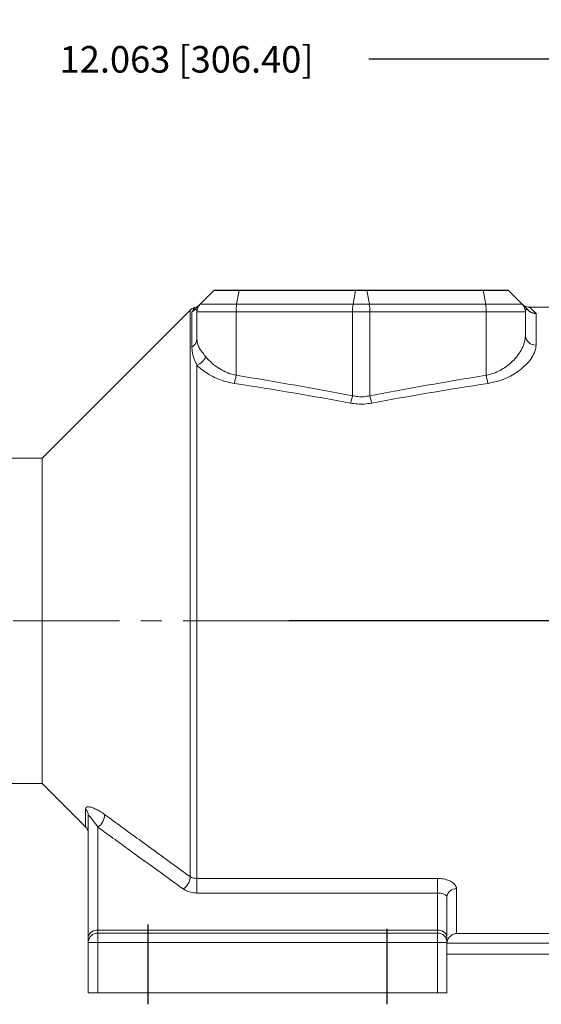
# Model space of a CAD drawing. Units: inches. Extents: x 0 to 48, y 0 to 36.
# Drawn here: x 12.2 to 17.1, y 16.7 to 25.9 of the extents above; entities that cross this region are included whole.
import ezdxf

# ---------------------------------------------------------------- set-up
doc = ezdxf.new("R2010")
doc.units = ezdxf.units.IN
doc.header["$MEASUREMENT"] = 0
doc.linetypes.add('CENTER2', pattern=[1.125, 0.75, -0.125, 0.125, -0.125])
doc.linetypes.add('CENTERX2', pattern=[0.8, 0.5, -0.1, 0.1, -0.1])
for name, color, linetype in [('CENTER', 5, 'CENTER2'), ('DIM', 1, 'Continuous'), ('FORMAT', 7, 'Continuous'), ('SLD-0', 2, 'Continuous')]:
    doc.layers.add(name, color=color, linetype=linetype)
doc.styles.add('ROMANS', font='romans.shx')
doc.dimstyles.new('2X 3PL', dxfattribs={"dimscale": 2, "dimtxt": 0.125, "dimasz": 0.18, "dimexe": 0.09375, "dimexo": 0.0625, "dimgap": 0.09, "dimtad": 0, "dimtih": 1, "dimtoh": 1, "dimdec": 3, "dimzin": 4, "dimdsep": 46, "dimtxsty": 'ROMANS', "dimcen": 0, "dimclrd": 256, "dimclre": 256, "dimclrt": 256, "dimadec": 0, "dimazin": 1, "dimtfac": 1, "dimtdec": 3, "dimtofl": 0, "dimtmove": 0, "dimatfit": 2, "dimfxl": 0.09, "dimtfill": 1, "dimtfillclr": 256, "dimtolj": 1, "dimtzin": 0, "dimlwd": -1, "dimlwe": -1, "dimarcsym": 0})

# ---------------------------------------------------------------- blocks, each defined once
blk = doc.blocks.new('*D9')
at = {"layer": 'Defpoints', "color": 0, "transparency": 16777216}
for p in [(19.6537, 25.5743), (19.6537, 24.4566), (7.5907, 20.5927)]:
    blk.add_point(p, dxfattribs=at)
at = {"layer": 'DIM', "transparency": 16777216}
for p, q in [((7.5907, 20.7177), (7.5907, 25.7618)), ((19.6537, 24.5816), (19.6537, 25.7618)), ((7.9507, 25.5743), (12.0502, 25.5743)), ((19.2937, 25.5743), (15.4816, 25.5743))]:
    blk.add_line(p, q, dxfattribs=at)
for points in [[(7.9507, 25.6343), (7.9507, 25.5143), (7.5907, 25.5743)], [(19.2937, 25.6343), (19.2937, 25.5143), (19.6537, 25.5743)]]:
    blk.add_solid(points, dxfattribs=at)
at = {"layer": 'DIM', "transparency": 16777216, "insert": (13.7659, 25.5743), "char_height": 0.25, "attachment_point": 5, "style": 'ROMANS', "bg_fill": 3, "box_fill_scale": 1.25, "bg_fill_color": 9, "bg_fill_true_color": 13158600, "bg_fill_transparency": 0}
blk.add_mtext('\\A1;12.063 [306.40]', dxfattribs=at)
blk = doc.blocks.new('SW_CENTERMARKSYMBOL_0')
at = {"layer": 'FORMAT', "color": 0}
for p, q in [((0, 0.0394), (0, 0.554)), ((-0.0394, 0), (-2.4627, 0)), ((0, 0), (-0.0197, 0)), ((0, 0), (0, 0.0197)), ((0, 0), (0, -0.0197)), ((0, 0), (0.0197, 0)), ((0.0394, 0), (0.5295, 0)), ((0, -0.0394), (0, -0.5259))]:
    blk.add_line(p, q, dxfattribs=at)
blk = doc.blocks.new('A$C554C03E0')
at = {"color": 7, "linetype": 'Continuous', "lineweight": 15}
for p, q in [((3.2915, 3.3034), (3.227, 3.2389)), ((3.4108, 3.3034), (3.2915, 3.3034)), ((3.4112, 3.3055), (3.2938, 3.3055)), ((3.4108, 3.3034), (3.399, 3.2389)), ((3.9583, 3.3034), (3.4108, 3.3034)), ((3.9587, 3.3055), (3.4112, 3.3055)), ((3.9583, 3.3034), (3.9465, 3.2389)), ((4.0115, 3.3034), (3.9583, 3.3034)), ((4.0111, 3.3055), (3.9587, 3.3055)), ((4.5586, 3.3055), (4.0111, 3.3055)), ((4.0115, 3.3034), (4.0233, 3.2389)), ((4.559, 3.3034), (4.0115, 3.3034)), ((4.676, 3.3055), (4.5586, 3.3055)), ((4.5708, 3.2389), (4.559, 3.3034)), ((4.6783, 3.3034), (4.559, 3.3034)), ((4.7427, 3.2389), (4.6783, 3.3034)), ((3.1804, 3.2113), (2.4845, 2.5155)), ((3.1886, 3.0377), (3.1886, 3.2028)), ((3.2124, 3.075), (3.2124, 3.2035)), ((3.3963, 3.2035), (3.2124, 3.2035)), ((3.227, 3.2389), (3.399, 3.2389)), ((3.9438, 3.2035), (3.3963, 3.2035)), ((3.3963, 2.9047), (3.3963, 3.2035)), ((3.399, 3.2389), (3.9465, 3.2389)), ((4.026, 3.2035), (3.9438, 3.2035)), ((3.9438, 2.8086), (3.9438, 3.2035)), ((3.9465, 3.2389), (4.0233, 3.2389)), ((4.0233, 3.2389), (4.5708, 3.2389)), ((4.026, 2.8086), (4.026, 3.2035)), ((4.5735, 3.2035), (4.026, 3.2035)), ((4.5708, 3.2389), (4.7427, 3.2389)), ((4.5735, 2.9047), (4.5735, 3.2035)), ((4.7574, 3.2035), (4.5735, 3.2035)), ((4.7574, 3.0911), (4.7574, 3.2035)), ((4.985, 3.2245), (4.7779, 3.2245)), ((4.8074, 3.1959), (4.8074, 3.0471)), ((3.2122, 2.9521), (3.2122, 0.5384)), ((2.4845, 2.5155), (0.9635, 2.5155)), ((2.4845, 2.5155), (2.4845, 0.9845)), ((0.9635, 0.9845), (2.4845, 0.9845)), ((2.4845, 0.9845), (2.6879, 0.7812)), ((2.701, 0.2629), (2.701, 0.835)), ((2.746, 0.7798), (2.746, 0.2947)), ((3.2122, 0.5384), (4.3435, 0.5384)), ((3.2122, 0.5384), (3.2122, 0.4696)), ((4.3435, 0.5384), (4.3435, 0.4696)), ((4.3435, 0.4696), (3.2122, 0.4696)), ((4.3435, 0.2947), (4.3435, 0.4696)), ((4.4335, 0.4898), (4.4335, 0.2792)), ((4.3885, 0.4513), (4.3885, 0.2629)), ((2.746, 0.2947), (2.746, 0.2815)), ((2.746, 0.2947), (4.3435, 0.2947)), ((2.746, 0.2815), (4.3435, 0.2815)), ((2.746, 0.2815), (2.746, 0.2365)), ((4.3435, 0.2947), (4.3435, 0.2815)), ((4.3435, 0.2815), (4.3435, 0.2365)), ((2.701, 0.2629), (2.701, 0.2365)), ((2.701, 0.2365), (2.746, 0.2365)), ((2.701, 0), (2.701, 0.2365)), ((2.746, 0.2365), (2.746, 0)), ((4.3435, 0.2365), (2.746, 0.2365)), ((4.3435, 0.2365), (4.3885, 0.2365)), ((4.3435, 0), (4.3435, 0.2365)), ((4.3885, 0.2365), (4.3885, 0.2629)), ((4.3885, 0.2365), (4.3885, 0)), ((5.0425, 0.2343), (4.3886, 0.2343)), ((5.0875, 0.1818), (4.3885, 0.1818)), ((2.701, 0), (2.746, 0)), ((4.3435, 0), (2.746, 0)), ((4.3435, 0), (4.3885, 0))]:
    blk.add_line(p, q, dxfattribs=at)
at = {"color": 8, "linetype": 'Continuous', "lineweight": 15}
for p, q in [((3.1804, 0.5466), (3.1804, 3.2113)), ((2.6879, 0.7812), (2.6879, 0.8641)), ((4.4335, 0.2792), (4.985, 0.2792))]:
    blk.add_line(p, q, dxfattribs=at)
at = {"color": 8, "linetype": 'Continuous', "lineweight": 15, "flags": 128}
blk.add_lwpolyline([(4.7779, 3.2245), (4.779, 3.2234), (4.7826, 3.2199), (4.7885, 3.2142), (4.7968, 3.2062), (4.8074, 3.1959)], dxfattribs=at)
at = {"color": 7, "linetype": 'Continuous', "lineweight": 15}
for centre, radius, start, end in [((3.3269, 3.268), 0.05, 131.4096, 135), ((3.5028, 3.2866), 0.0936, 168.3366, 169.6742), ((4.0494, 3.2868), 0.0926, 168.3298, 169.681), ((3.9194, 3.2866), 0.0936, 10.3258, 11.6634), ((4.4673, 3.2867), 0.0932, 10.3232, 11.6661), ((4.6429, 3.268), 0.05, 45, 48.5904), ((3.2122, 3.1795), 0.045, 104.0748, 135), ((3.2025, 3.2083), 0.00422, 135.2506, 155.8612), ((3.1891, 3.2717), 0.05, 284.0498, 314.9991), ((3.2624, 3.2035), 0.05, 135, 180), ((3.6039, 3.2056), 0.2076, 170.7791, 180.5758), ((4.1514, 3.2056), 0.2076, 170.7783, 180.5766), ((3.8183, 3.2056), 0.2076, 359.4242, 9.2209), ((4.3659, 3.2056), 0.2076, 359.4232, 9.2219), ((4.7779, 3.2745), 0.05, 225, 271.0545), ((4.7074, 3.2035), 0.05, 0, 45), ((4.7689, 3.2092), 0.00254, 8.1291, 43.5015), ((3.1694, 3.0762), 0.043, 296.5394, 358.4636), ((4.8046, 3.0943), 0.0473, 183.8972, 273.4278), ((3.1901, 3.0153), 0.0669, 289.2825, 340.4581), ((3.1947, 2.9332), 0.2037, 340.9668, 351.9418), ((4.7751, 2.9332), 0.2037, 188.0586, 199.0332), ((3.7273, 2.847), 0.2199, 340.5938, 349.9586), ((4.2425, 2.847), 0.2199, 190.0417, 199.4054), ((2.6616, 0.8347), 0.0395, 0.5066, 48.2339), ((2.7084, 0.8381), 0.0694, 302.7873, 0.6956), ((2.656, 0.7494), 0.045, 0, 45), ((3.1088, 0.5481), 0.0715, 303.7103, 358.8099), ((4.4305, 0.4477), 0.0421, 85.8719, 175.1687), ((2.7404, 0.2549), 0.0402, 81.9503, 168.5785), ((2.746, 0.2365), 0.045, 90, 180), ((4.3492, 0.2549), 0.0402, 11.4218, 98.0493), ((4.3435, 0.2365), 0.045, 0, 90)]:
    blk.add_arc(centre, radius, start, end, dxfattribs=at)
for centre, ratio, start_param, end_param in [((-1.9668, 1.75), 0.185599, 0.767601, 0.859358), ((9.9365, 1.75), 0.185599, 2.282235, 2.373992), ((-1.9759, 1.75), 0.179512, 0.767601, 0.859358), ((9.9457, 1.75), 0.179512, 2.282235, 2.373992)]:
    blk.add_ellipse(centre, major_axis=(8.214, 0), ratio=ratio, start_param=start_param, end_param=end_param, dxfattribs=at)
at = {"color": 8, "linetype": 'Continuous', "lineweight": 15}
for points, knots in [([(3.1886, 3.2028), (3.1899, 3.2047), (3.1935, 3.21), (3.1968, 3.2155), (3.2004, 3.2216), (3.2009, 3.2225), (3.2012, 3.2231)], [0, 0, 0, 0, 0.122497, 0.340493, 0.55861, 1, 1, 1, 1]), ([(3.2123, 3.2041), (3.2122, 3.2066), (3.2119, 3.211), (3.2101, 3.214), (3.208, 3.2151), (3.2061, 3.215), (3.2041, 3.2142), (3.2023, 3.2132), (3.2003, 3.2116), (3.1992, 3.2107), (3.1988, 3.2102), (3.1986, 3.2101)], [0, 0, 0, 0, 0.3234443, 0.5628012, 0.723835, 0.830707, 0.9008229, 0.9665143, 0.9876455, 0.9963349, 1, 1, 1, 1]), ([(4.7714, 3.2096), (4.771, 3.2099), (4.7703, 3.2106), (4.7688, 3.2119), (4.7661, 3.2139), (4.7631, 3.2151), (4.7605, 3.2146), (4.7589, 3.2125), (4.7577, 3.2094), (4.7576, 3.2064), (4.7575, 3.2045)], [0, 0, 0, 0, 0.009255, 0.020204, 0.055458, 0.162249, 0.372637, 0.584629, 0.729805, 1, 1, 1, 1])]:
    blk.add_open_spline(points, degree=3, knots=knots, dxfattribs=at)
at = {"color": 7, "linetype": 'Continuous', "lineweight": 15}
for points, knots in [([(3.1886, 3.2028), (3.1887, 3.2029), (3.1926, 3.2053), (3.1961, 3.2083), (3.1995, 3.2113)], [0, 0, 0, 0, 0.018001, 1, 1, 1, 1]), ([(3.1986, 3.2101), (3.1955, 3.2075), (3.1923, 3.2048), (3.1887, 3.2028), (3.1886, 3.2028)], [0, 0, 0, 0, 0.98215, 1, 1, 1, 1]), ([(3.1995, 3.2113), (3.2003, 3.2122), (3.2024, 3.2143), (3.2065, 3.2183), (3.2103, 3.2222), (3.2143, 3.2262), (3.2183, 3.2301), (3.2224, 3.2342), (3.2262, 3.238), (3.2267, 3.2386), (3.227, 3.2389)], [0, 0, 0, 0, 0.0193334, 0.0459881, 0.1158485, 0.1853379, 0.2885254, 0.4419355, 0.6687181, 1, 1, 1, 1]), ([(4.7427, 3.2389), (4.7432, 3.2384), (4.744, 3.2377), (4.7488, 3.2329), (4.7542, 3.2274), (4.7607, 3.2209), (4.7663, 3.2153), (4.7694, 3.2122), (4.7707, 3.211)], [0, 0, 0, 0, 0.420568, 0.617649, 0.813868, 0.92369, 0.967836, 1, 1, 1, 1]), ([(4.7707, 3.211), (4.7751, 3.2073), (4.7839, 3.2001), (4.7972, 3.1965), (4.8051, 3.1959), (4.8073, 3.1959), (4.8074, 3.1959)], [0, 0, 0, 0, 0.418406, 0.838694, 0.992248, 1, 1, 1, 1]), ([(4.8074, 3.1959), (4.8073, 3.1959), (4.8051, 3.1958), (4.7974, 3.1961), (4.7843, 3.1992), (4.7757, 3.2061), (4.7714, 3.2096)], [0, 0, 0, 0, 0.007749, 0.161268, 0.581558, 1, 1, 1, 1]), ([(3.2124, 3.075), (3.2128, 3.0681), (3.2137, 3.0541), (3.2215, 3.0349), (3.2345, 3.0157), (3.2469, 3.0005), (3.2531, 2.9929)], [0, 0, 0, 0, 0.239916, 0.484234, 0.739463, 1, 1, 1, 1]), ([(4.5735, 2.9047), (4.5847, 2.9075), (4.6078, 2.9131), (4.6386, 2.9274), (4.6664, 2.9447), (4.6918, 2.9654), (4.7145, 2.989), (4.7344, 3.0164), (4.7493, 3.046), (4.7565, 3.0715), (4.7572, 3.0862), (4.7574, 3.0911)], [0, 0, 0, 0, 0.097484, 0.198845, 0.2988, 0.400876, 0.520211, 0.641786, 0.78329, 0.928171, 1, 1, 1, 1]), ([(3.2122, 2.9521), (3.2085, 2.9599), (3.2011, 2.9755), (3.1938, 2.9964), (3.1894, 3.0169), (3.1888, 3.0307), (3.1886, 3.0377)], [0, 0, 0, 0, 0.249391, 0.500948, 0.74989, 1, 1, 1, 1]), ([(4.8074, 3.0471), (4.8071, 3.0424), (4.8064, 3.0283), (4.7976, 3.0036), (4.7794, 2.975), (4.7548, 2.9483), (4.7271, 2.9254), (4.6959, 2.9054), (4.6621, 2.8887), (4.6243, 2.8749), (4.5965, 2.8695), (4.5826, 2.8668)], [0, 0, 0, 0, 0.070421, 0.210329, 0.350279, 0.469112, 0.587911, 0.690042, 0.79211, 0.896109, 1, 1, 1, 1]), ([(3.2531, 2.9929), (3.2633, 2.9815), (3.2803, 2.9624), (3.3123, 2.9385), (3.3408, 2.9226), (3.3692, 2.9111), (3.3872, 2.9068), (3.3963, 2.9047)], [0, 0, 0, 0, 0.3037204, 0.5054208, 0.7121998, 0.8544457, 1, 1, 1, 1]), ([(3.3872, 2.8668), (3.3764, 2.8688), (3.3546, 2.8729), (3.3204, 2.8837), (3.2852, 2.8991), (3.2546, 2.9174), (3.2303, 2.9353), (3.2182, 2.9465), (3.2122, 2.9521)], [0, 0, 0, 0, 0.146725, 0.296528, 0.497543, 0.704061, 0.85127, 1, 1, 1, 1]), ([(3.9438, 2.8086), (3.9524, 2.807), (3.9698, 2.8037), (3.9979, 2.8034), (4.0164, 2.8068), (4.026, 2.8086)], [0, 0, 0, 0, 0.316932, 0.645357, 1, 1, 1, 1]), ([(4.0351, 2.7739), (4.0233, 2.7722), (4.001, 2.7689), (3.9669, 2.7691), (3.9456, 2.7723), (3.9347, 2.7739)], [0, 0, 0, 0, 0.354167, 0.67266, 1, 1, 1, 1]), ([(2.7779, 0.839), (2.7708, 0.8439), (2.7567, 0.8538), (2.7367, 0.8647), (2.7181, 0.8724), (2.702, 0.8757), (2.6903, 0.874), (2.6886, 0.8671), (2.6879, 0.8641)], [0, 0, 0, 0, 0.164675, 0.329357, 0.500025, 0.670357, 0.856292, 1, 1, 1, 1]), ([(2.701, 0.835), (2.7014, 0.8352), (2.7024, 0.8355), (2.7083, 0.8293), (2.7163, 0.82), (2.7285, 0.8047), (2.739, 0.7897), (2.746, 0.7798)], [0, 0, 0, 0, 0.123, 0.301784, 0.476513, 0.65424, 1, 1, 1, 1]), ([(2.7779, 0.839), (2.8318, 0.7995), (2.9656, 0.7016), (3.1001, 0.6045), (3.1804, 0.5466)], [0, 0, 0, 0, 0.403349, 1, 1, 1, 1]), ([(3.1485, 0.4885), (3.0683, 0.5463), (2.9337, 0.6431), (2.8, 0.7405), (2.746, 0.7798)], [0, 0, 0, 0, 0.5965834, 1, 1, 1, 1]), ([(3.2122, 0.5384), (3.2072, 0.5387), (3.1971, 0.5393), (3.1866, 0.543), (3.1817, 0.5458), (3.1804, 0.5466)], [0, 0, 0, 0, 0.41992, 0.843633, 1, 1, 1, 1]), ([(4.4335, 0.4898), (4.433, 0.4935), (4.4318, 0.5025), (4.4204, 0.5162), (4.4, 0.5284), (4.3734, 0.5368), (4.3535, 0.5378), (4.3435, 0.5384)], [0, 0, 0, 0, 0.1545843, 0.3661897, 0.5764518, 0.7875635, 1, 1, 1, 1]), ([(3.1485, 0.4885), (3.1512, 0.4868), (3.1611, 0.4802), (3.1822, 0.4717), (3.2022, 0.4703), (3.2122, 0.4696)], [0, 0, 0, 0, 0.154481, 0.57719, 1, 1, 1, 1]), ([(4.3435, 0.4696), (4.3485, 0.4694), (4.3586, 0.4689), (4.372, 0.4655), (4.3821, 0.4608), (4.3877, 0.4557), (4.3883, 0.4526), (4.3885, 0.4513)], [0, 0, 0, 0, 0.20291, 0.407958, 0.618198, 0.836779, 1, 1, 1, 1]), ([(4.4335, 0.2792), (4.4335, 0.2792), (4.43, 0.2789), (4.4206, 0.2772), (4.4072, 0.2705), (4.3965, 0.2587), (4.3903, 0.2466), (4.3892, 0.2384), (4.3886, 0.2343)], [0, 0, 0, 0, 0.002279, 0.177185, 0.482716, 0.701562, 0.850351, 1, 1, 1, 1])]:
    blk.add_open_spline(points, degree=3, knots=knots, dxfattribs=at)
at = {"layer": 'SLD-0', "color": 5, "linetype": 'CENTERX2', "lineweight": 0}
blk.add_line((5.2475, 1.75), (0, 1.75), dxfattribs=at)
at = {"layer": 'SLD-0', "color": 5}
blk.add_blockref('SW_CENTERMARKSYMBOL_0', (6.1073, 1.75), dxfattribs=at)

msp = doc.modelspace()

# ---------------------------------------------------------------- linework, layer by layer
at = {"layer": 'CENTER'}
for p, q in [((13.4037, 16.6847), (13.4037, 17.4738)), ((15.6537, 16.6847), (15.6537, 17.3951))]:
    msp.add_line(p, q, dxfattribs=at)

# ---------------------------------------------------------------- dimensions: what is measured, and where the dimension line sits
at = {"layer": 'DIM'}
dim = msp.add_linear_dim(base=(19.6537, 25.5743), p1=(7.5907, 20.5927), p2=(19.6537, 24.4566), dimstyle='2X 3PL', dxfattribs=at)
dim.commit()
dim.dimension.update_dxf_attribs({"geometry": '*D9', "text_midpoint": (13.7659, 25.5743), "dimtype": 160})

# ---------------------------------------------------------------- next in the draw order: block references
at = {"xscale": 2, "yscale": 2, "zscale": 2}
msp.add_blockref('A$C554C03E0', (7.4386, 16.7924), dxfattribs=at)

doc.saveas('drawing.dxf')
